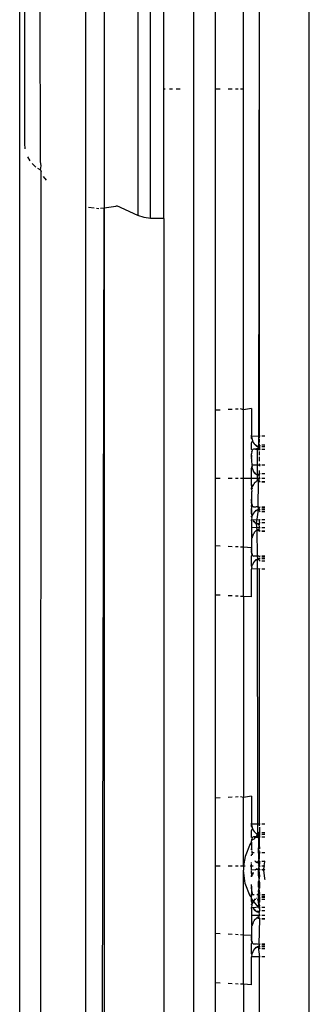
# Model space of a CAD drawing. Units: millimetres. Extents: x -469 to 808, y -516 to 567.
# Drawn here: x 733 to 748, y 271 to 321 of the extents above; entities that cross this region are included whole.
import ezdxf

# ---------------------------------------------------------------- set-up
doc = ezdxf.new("R2010")
doc.units = ezdxf.units.MM

msp = doc.modelspace()

# ---------------------------------------------------------------- linework, layer by layer
for p, q in [((742.202, -20.325), (742.202, 493.675)), ((736.779, 80.406), (736.779, 462.944)), ((740.035, 310.925), (740.035, 442.425)), ((739.4, 442.285), (739.4, 311.066)), ((748.002, 53.675), (748.002, 413.675)), ((733.467, 179.422), (733.467, 333.56)), ((733.702, 333.56), (733.702, 314.681)), ((745.502, 332.81), (745.45, 299.466)), ((745.502, 299.974), (745.502, 332.81)), ((740.702, 317.425), (740.702, 328.925)), ((743.302, 317.425), (743.302, 328.925)), ((744.702, 317.425), (744.702, 328.925)), ((737.702, 323.561), (737.702, 312.959)), ((734.511, 313.775), (734.499, 321.587)), ((740.775, 317.425), (740.702, 317.425)), ((740.702, 310.925), (740.702, 317.425)), ((741.141, 317.425), (740.988, 317.425)), ((741.521, 317.425), (741.32, 317.425)), ((743.521, 317.425), (743.302, 317.425)), ((743.302, 301.281), (743.302, 317.425)), ((744.125, 317.425), (743.937, 317.425)), ((744.434, 317.425), (744.292, 317.425)), ((744.702, 317.425), (744.549, 317.425)), ((744.702, 301.311), (744.702, 317.425)), ((733.702, 314.681), (733.732, 314.413)), ((733.86, 314.013), (733.981, 313.822)), ((734.55, 313.567), (734.511, 313.775)), ((734.094, 313.679), (734.278, 313.499)), ((734.361, 313.448), (734.51, 313.357)), ((734.499, 204.237), (734.55, 313.261)), ((734.51, 313.357), (734.55, 313.567)), ((734.51, 313.357), (734.55, 313.261)), ((734.649, 313.035), (734.795, 312.845)), ((737.702, 312.959), (737.702, 312.454)), ((737.702, 312.454), (737.702, 311.458)), ((736.926, 311.494), (737.203, 311.458)), ((737.326, 311.442), (737.436, 311.427)), ((737.528, 311.435), (737.702, 311.458)), ((737.528, 220.881), (737.702, 311.458)), ((737.702, 311.458), (738.293, 311.536)), ((737.702, 311.458), (737.702, 220.764)), ((738.293, 311.536), (738.346, 311.558)), ((739.4, 311.066), (738.346, 311.558)), ((739.71, 310.961), (739.4, 311.066)), ((740.035, 310.925), (739.71, 310.961)), ((740.702, 310.925), (740.035, 310.925)), ((740.702, 310.925), (740.702, 249.675)), ((744.434, 301.34), (744.292, 301.333)), ((744.702, 301.311), (744.549, 301.346)), ((745.102, 301.375), (744.702, 301.311)), ((745.102, 301.375), (745.102, 300.022)), ((743.521, 301.292), (743.302, 301.281)), ((743.302, 297.875), (743.302, 301.281)), ((744.125, 301.324), (743.937, 301.314)), ((744.702, 297.875), (744.702, 301.311)), ((745.105, 299.968), (745.102, 300.022)), ((745.102, 299.995), (745.105, 299.968)), ((745.108, 299.941), (745.102, 299.995)), ((745.102, 299.865), (745.108, 299.941)), ((745.129, 299.823), (745.102, 299.865)), ((745.502, 299.974), (745.105, 299.968)), ((745.105, 299.968), (745.108, 299.941)), ((745.108, 299.941), (745.115, 299.891)), ((745.115, 299.891), (745.129, 299.823)), ((745.533, 299.975), (745.502, 299.974)), ((745.502, 299.886), (745.502, 299.974)), ((745.774, 299.975), (745.624, 299.975)), ((745.102, 299.638), (745.153, 299.743)), ((745.102, 299.306), (745.102, 299.638)), ((745.129, 299.823), (745.153, 299.743)), ((745.153, 299.743), (745.191, 299.66)), ((745.191, 299.66), (745.23, 299.6)), ((745.23, 299.6), (745.277, 299.547)), ((745.277, 299.547), (745.253, 299.581)), ((745.343, 299.506), (745.277, 299.547)), ((745.318, 299.512), (745.277, 299.547)), ((745.318, 299.512), (745.358, 299.48)), ((745.4, 299.48), (745.343, 299.506)), ((745.358, 299.48), (745.4, 299.48)), ((745.436, 299.438), (745.395, 299.344)), ((745.436, 299.345), (745.395, 299.344)), ((745.45, 299.466), (745.4, 299.48)), ((745.4, 299.48), (745.436, 299.438)), ((745.431, 299.312), (745.47, 299.355)), ((745.45, 299.466), (745.436, 299.438)), ((745.436, 299.438), (745.47, 299.42)), ((745.47, 299.355), (745.436, 299.345)), ((745.45, 299.466), (745.502, 299.549)), ((745.502, 299.462), (745.45, 299.466)), ((745.47, 299.42), (745.45, 299.466)), ((745.47, 299.42), (745.502, 299.407)), ((745.47, 299.355), (745.47, 299.42)), ((745.502, 299.407), (745.47, 299.355)), ((745.502, 299.311), (745.47, 299.355)), ((745.47, 299.355), (745.502, 299.344)), ((745.502, 299.655), (745.502, 299.824)), ((745.502, 299.549), (745.502, 299.6)), ((745.502, 299.462), (745.533, 299.549)), ((745.502, 299.435), (745.502, 299.462)), ((745.502, 299.462), (745.533, 299.462)), ((745.533, 299.435), (745.502, 299.435)), ((745.502, 299.407), (745.502, 299.435)), ((745.502, 299.407), (745.502, 299.344)), ((745.624, 299.55), (745.774, 299.551)), ((745.624, 299.462), (745.774, 299.462)), ((745.774, 299.462), (745.624, 299.436)), ((745.102, 299.306), (745.134, 299.278)), ((745.102, 298.964), (745.105, 299.024)), ((745.105, 298.939), (745.102, 298.964)), ((745.105, 298.939), (745.102, 298.901)), ((745.105, 298.858), (745.102, 298.901)), ((745.105, 299.024), (745.108, 299.098)), ((745.105, 299.024), (745.105, 298.939)), ((745.105, 298.858), (745.105, 298.826)), ((745.109, 299.13), (745.108, 299.098)), ((745.115, 299.184), (745.109, 299.13)), ((745.115, 299.184), (745.117, 299.217)), ((745.134, 299.278), (745.117, 299.217)), ((745.16, 299.311), (745.134, 299.278)), ((745.197, 299.329), (745.16, 299.311)), ((745.248, 299.333), (745.197, 299.329)), ((745.297, 299.334), (745.248, 299.333)), ((745.348, 299.339), (745.297, 299.334)), ((745.297, 299.334), (745.325, 299.318)), ((745.325, 299.318), (745.395, 299.344)), ((745.325, 299.318), (745.379, 299.315)), ((745.395, 299.344), (745.348, 299.339)), ((745.395, 299.344), (745.379, 299.315)), ((745.379, 299.315), (745.431, 299.312)), ((745.379, 299.315), (745.392, 298.027)), ((745.395, 299.344), (745.431, 299.312)), ((745.431, 299.312), (745.502, 299.311)), ((745.502, 299.311), (745.502, 299.344)), ((745.502, 299.344), (745.533, 299.311)), ((745.533, 299.311), (745.502, 299.311)), ((745.502, 299.272), (745.502, 299.311)), ((745.502, 299.019), (745.502, 299.215)), ((745.502, 298.721), (745.502, 298.94)), ((745.774, 299.311), (745.624, 299.311)), ((745.102, 298.431), (745.129, 298.463)), ((745.102, 298.431), (745.102, 298.375)), ((745.153, 298.375), (745.102, 298.375)), ((745.102, 298.375), (745.153, 298.341)), ((745.102, 297.875), (745.102, 298.375)), ((745.105, 298.826), (745.108, 298.728)), ((745.108, 298.728), (745.109, 298.687)), ((745.109, 298.687), (745.115, 298.593)), ((745.115, 298.593), (745.119, 298.521)), ((745.119, 298.521), (745.129, 298.463)), ((745.533, 298.521), (745.119, 298.521)), ((745.134, 298.405), (745.129, 298.463)), ((745.153, 298.375), (745.134, 298.405)), ((745.153, 298.341), (745.153, 298.375)), ((745.533, 298.521), (745.502, 298.597)), ((745.502, 298.464), (745.533, 298.521)), ((745.774, 298.521), (745.624, 298.521)), ((743.302, 297.875), (743.521, 297.875)), ((743.302, 294.469), (743.302, 297.875)), ((743.937, 297.875), (744.125, 297.875)), ((744.292, 297.875), (744.434, 297.875)), ((744.549, 297.875), (744.702, 297.875)), ((744.702, 297.875), (745.102, 297.875)), ((744.702, 294.396), (744.702, 297.875)), ((745.102, 297.875), (745.503, 297.867)), ((745.102, 297.547), (745.102, 297.875)), ((745.153, 298.341), (745.16, 298.296)), ((745.16, 298.296), (745.191, 298.235)), ((745.191, 298.235), (745.197, 298.202)), ((745.235, 298.142), (745.197, 298.202)), ((745.197, 298.202), (745.231, 298.168)), ((745.231, 298.168), (745.288, 298.105)), ((745.262, 298.109), (745.235, 298.142)), ((745.288, 298.105), (745.262, 298.109)), ((745.288, 298.105), (745.328, 298.074)), ((745.328, 298.074), (745.502, 298.077)), ((745.328, 298.074), (745.343, 298.049)), ((745.392, 298.027), (745.343, 298.049)), ((745.392, 298.027), (745.391, 297.749)), ((745.45, 298.014), (745.392, 298.027)), ((745.502, 298.011), (745.45, 298.014)), ((745.45, 298.014), (745.465, 297.987)), ((745.465, 297.987), (745.502, 298.011)), ((745.465, 297.987), (745.488, 297.919)), ((745.503, 297.867), (745.468, 297.796)), ((745.488, 297.919), (745.503, 297.867)), ((745.502, 298.11), (745.502, 298.25)), ((745.502, 298.077), (745.533, 298.107)), ((745.502, 298.011), (745.502, 298.077)), ((745.503, 297.867), (745.533, 297.867)), ((745.624, 298.108), (745.774, 298.11)), ((745.624, 297.867), (745.774, 297.867)), ((745.105, 297.494), (745.102, 297.547)), ((745.102, 297.521), (745.105, 297.494)), ((745.102, 297.375), (745.115, 297.416)), ((745.14, 297.375), (745.102, 297.375)), ((745.102, 297.319), (745.102, 297.375)), ((745.191, 297.516), (745.105, 297.494)), ((745.105, 297.494), (745.108, 297.467)), ((745.108, 297.467), (745.115, 297.416)), ((745.16, 297.459), (745.115, 297.416)), ((745.115, 297.416), (745.134, 297.35)), ((745.191, 297.516), (745.16, 297.459)), ((745.191, 297.516), (745.197, 297.554)), ((745.197, 297.554), (745.23, 297.583)), ((745.238, 297.618), (745.23, 297.583)), ((745.288, 297.671), (745.238, 297.618)), ((745.288, 297.671), (745.335, 297.709)), ((745.335, 297.709), (745.391, 297.749)), ((745.367, 297.734), (745.335, 297.709)), ((745.391, 297.749), (745.367, 297.734)), ((745.447, 297.779), (745.391, 297.749)), ((745.391, 297.749), (745.431, 297.713)), ((745.431, 297.713), (745.426, 296.42)), ((745.431, 297.713), (745.502, 297.707)), ((745.502, 297.707), (745.468, 297.796)), ((745.502, 297.707), (745.533, 297.705)), ((745.533, 297.671), (745.502, 297.707)), ((745.624, 297.704), (745.774, 297.701)), ((745.774, 297.671), (745.624, 297.671)), ((745.134, 297.35), (745.102, 297.319)), ((745.102, 297.319), (745.117, 297.213)), ((745.117, 297.213), (745.102, 297.164)), ((745.102, 297.164), (745.103, 297.096)), ((745.109, 297.069), (745.102, 296.99)), ((745.102, 296.99), (745.105, 296.93)), ((745.105, 296.93), (745.102, 296.852)), ((745.103, 297.096), (745.109, 297.069)), ((745.102, 296.852), (745.105, 296.812)), ((745.102, 296.787), (745.105, 296.812)), ((745.105, 296.727), (745.102, 296.787)), ((745.105, 296.727), (745.102, 296.692)), ((745.109, 296.621), (745.102, 296.692)), ((745.102, 296.489), (745.117, 296.534)), ((745.105, 296.464), (745.102, 296.489)), ((745.102, 296.439), (745.102, 296.489)), ((745.105, 296.464), (745.102, 296.439)), ((745.102, 296.439), (745.105, 296.383)), ((745.105, 296.383), (745.102, 296.352)), ((745.105, 296.812), (745.105, 296.761)), ((745.105, 296.761), (745.105, 296.727)), ((745.105, 296.727), (745.108, 296.657)), ((745.117, 296.534), (745.105, 296.464)), ((745.108, 296.657), (745.109, 296.621)), ((745.115, 296.571), (745.109, 296.621)), ((745.115, 296.571), (745.129, 296.507)), ((745.117, 296.534), (745.115, 296.571)), ((745.134, 296.473), (745.117, 296.534)), ((745.129, 296.507), (745.134, 296.473)), ((745.16, 296.439), (745.134, 296.473)), ((745.16, 296.439), (745.197, 296.422)), ((745.24, 296.417), (745.197, 296.422)), ((745.296, 296.419), (745.24, 296.417)), ((745.343, 296.422), (745.296, 296.419)), ((745.381, 296.424), (745.343, 296.422)), ((745.426, 296.42), (745.381, 296.424)), ((745.462, 296.417), (745.426, 296.42)), ((745.426, 296.42), (745.458, 296.32)), ((745.462, 296.417), (745.533, 296.433)), ((745.533, 296.397), (745.502, 296.396)), ((745.502, 296.366), (745.502, 296.396)), ((745.624, 296.433), (745.774, 296.433)), ((745.774, 296.398), (745.624, 296.397)), ((745.102, 296.286), (745.102, 296.352)), ((745.109, 296.212), (745.102, 296.286)), ((745.102, 296.286), (745.108, 296.253)), ((745.102, 296.148), (745.109, 296.212)), ((745.103, 296.184), (745.102, 296.148)), ((745.102, 296.075), (745.102, 296.148)), ((745.102, 296.148), (745.115, 296.118)), ((745.115, 296.118), (745.102, 296.075)), ((745.102, 296.075), (745.119, 296.046)), ((745.102, 295.957), (745.129, 295.988)), ((745.102, 295.927), (745.102, 295.957)), ((745.134, 295.951), (745.102, 295.927)), ((745.102, 295.927), (745.117, 295.875)), ((745.108, 296.253), (745.103, 296.184)), ((745.16, 296.027), (745.119, 296.046)), ((745.129, 295.988), (745.119, 296.046)), ((745.16, 296.027), (745.129, 295.988)), ((745.129, 295.988), (745.134, 295.951)), ((745.197, 296.105), (745.16, 296.027)), ((745.249, 296.178), (745.197, 296.105)), ((745.279, 296.192), (745.249, 296.178)), ((745.279, 296.192), (745.333, 296.255)), ((745.279, 296.192), (745.326, 296.229)), ((745.326, 296.229), (745.379, 296.258)), ((745.333, 296.255), (745.379, 296.258)), ((745.431, 296.275), (745.343, 295.574)), ((745.379, 296.258), (745.398, 296.296)), ((745.379, 296.258), (745.431, 296.275)), ((745.398, 296.296), (745.458, 296.32)), ((745.458, 296.32), (745.431, 296.275)), ((745.431, 296.275), (745.502, 296.284)), ((745.533, 296.175), (745.431, 296.275)), ((745.458, 296.32), (745.502, 296.309)), ((745.502, 296.309), (745.533, 296.326)), ((745.502, 296.284), (745.502, 296.309)), ((745.533, 296.284), (745.502, 296.284)), ((745.624, 296.326), (745.774, 296.326)), ((745.774, 296.284), (745.624, 296.284)), ((745.774, 296.176), (745.624, 296.176)), ((745.102, 295.726), (745.105, 295.775)), ((745.102, 295.726), (745.102, 295.4)), ((745.102, 295.4), (745.503, 295.393)), ((745.102, 295.4), (745.102, 294.901)), ((745.109, 295.816), (745.105, 295.775)), ((745.191, 295.761), (745.105, 295.775)), ((745.117, 295.875), (745.109, 295.816)), ((745.502, 295.775), (745.191, 295.761)), ((745.197, 295.728), (745.191, 295.761)), ((745.235, 295.668), (745.197, 295.728)), ((745.197, 295.728), (745.231, 295.693)), ((745.231, 295.693), (745.288, 295.63)), ((745.262, 295.635), (745.235, 295.668)), ((745.288, 295.63), (745.262, 295.635)), ((745.288, 295.63), (745.328, 295.599)), ((745.328, 295.599), (745.502, 295.602)), ((745.328, 295.599), (745.343, 295.574)), ((745.392, 295.552), (745.343, 295.574)), ((745.343, 295.574), (745.367, 295.259)), ((745.45, 295.54), (745.392, 295.552)), ((745.502, 295.536), (745.45, 295.54)), ((745.45, 295.54), (745.465, 295.512)), ((745.465, 295.512), (745.502, 295.536)), ((745.465, 295.512), (745.488, 295.444)), ((745.503, 295.393), (745.468, 295.321)), ((745.488, 295.444), (745.503, 295.393)), ((745.502, 295.635), (745.502, 295.775)), ((745.533, 295.775), (745.502, 295.775)), ((745.502, 295.602), (745.533, 295.633)), ((745.502, 295.536), (745.502, 295.602)), ((745.503, 295.393), (745.533, 295.393)), ((745.774, 295.775), (745.624, 295.775)), ((745.624, 295.634), (745.774, 295.635)), ((745.624, 295.393), (745.774, 295.393)), ((745.14, 294.901), (745.102, 294.901)), ((745.102, 294.901), (745.134, 294.876)), ((745.14, 294.901), (745.134, 294.876)), ((745.16, 294.985), (745.14, 294.901)), ((745.191, 295.041), (745.16, 294.985)), ((745.191, 295.041), (745.197, 295.079)), ((745.197, 295.079), (745.23, 295.108)), ((745.238, 295.144), (745.23, 295.108)), ((745.288, 295.197), (745.238, 295.144)), ((745.288, 295.197), (745.335, 295.234)), ((745.367, 295.259), (745.335, 295.234)), ((745.391, 295.275), (745.367, 295.259)), ((745.367, 295.259), (745.431, 295.239)), ((745.367, 295.259), (745.381, 293.95)), ((745.447, 295.305), (745.391, 295.275)), ((745.431, 295.239), (745.502, 295.233)), ((745.502, 295.233), (745.468, 295.321)), ((745.502, 295.233), (745.533, 295.231)), ((745.533, 295.197), (745.502, 295.233)), ((745.624, 295.229), (745.774, 295.226)), ((745.774, 295.197), (745.624, 295.197)), ((743.521, 294.458), (743.302, 294.469)), ((743.302, 291.995), (743.302, 294.469)), ((744.125, 294.426), (743.937, 294.436)), ((744.434, 294.41), (744.292, 294.417)), ((744.702, 294.396), (744.549, 294.404)), ((745.134, 294.876), (745.102, 294.844)), ((745.102, 294.844), (745.102, 294.757)), ((745.102, 294.757), (745.109, 294.594)), ((745.109, 294.594), (745.102, 294.546)), ((745.102, 294.546), (745.105, 294.456)), ((745.105, 294.456), (745.102, 294.418)), ((745.102, 294.418), (745.102, 294.375)), ((745.102, 294.375), (744.702, 294.396)), ((744.702, 291.922), (744.702, 294.396)), ((745.102, 294.375), (745.105, 294.338)), ((745.102, 294.375), (745.102, 294.312)), ((745.102, 294.312), (745.105, 294.338)), ((745.102, 294.312), (745.105, 294.286)), ((745.105, 294.252), (745.102, 294.312)), ((745.105, 294.252), (745.102, 294.218)), ((745.109, 294.146), (745.102, 294.218)), ((745.102, 293.964), (745.134, 293.998)), ((745.102, 293.601), (745.102, 293.964)), ((745.105, 294.286), (745.105, 294.338)), ((745.105, 294.286), (745.105, 294.252)), ((745.105, 294.252), (745.108, 294.183)), ((745.108, 294.183), (745.109, 294.146)), ((745.115, 294.097), (745.109, 294.146)), ((745.115, 294.097), (745.129, 294.032)), ((745.117, 294.059), (745.115, 294.097)), ((745.134, 293.998), (745.117, 294.059)), ((745.129, 294.032), (745.134, 293.998)), ((745.16, 293.965), (745.134, 293.998)), ((745.16, 293.965), (745.197, 293.947)), ((745.24, 293.943), (745.197, 293.947)), ((745.296, 293.944), (745.24, 293.943)), ((745.343, 293.947), (745.296, 293.944)), ((745.381, 293.95), (745.343, 293.947)), ((745.381, 293.95), (745.398, 293.822)), ((745.462, 293.943), (745.381, 293.95)), ((745.462, 293.943), (745.533, 293.959)), ((745.533, 293.922), (745.502, 293.922)), ((745.502, 293.891), (745.502, 293.922)), ((745.624, 293.959), (745.774, 293.959)), ((745.774, 293.924), (745.624, 293.923)), ((745.106, 293.551), (745.102, 293.601)), ((745.102, 293.453), (745.106, 293.551)), ((745.134, 293.477), (745.102, 293.453)), ((745.102, 293.453), (745.117, 293.401)), ((745.16, 293.553), (745.134, 293.477)), ((745.197, 293.63), (745.16, 293.553)), ((745.249, 293.704), (745.197, 293.63)), ((745.279, 293.717), (745.249, 293.704)), ((745.279, 293.717), (745.333, 293.78)), ((745.279, 293.717), (745.326, 293.754)), ((745.326, 293.754), (745.379, 293.784)), ((745.333, 293.78), (745.379, 293.784)), ((745.379, 293.784), (745.398, 293.822)), ((745.379, 293.784), (745.431, 293.801)), ((745.379, 293.784), (745.4, 279.992)), ((745.398, 293.822), (745.458, 293.846)), ((745.431, 293.801), (745.502, 293.81)), ((745.533, 293.701), (745.431, 293.801)), ((745.458, 293.846), (745.502, 293.835)), ((745.502, 293.835), (745.533, 293.852)), ((745.502, 293.81), (745.502, 293.835)), ((745.533, 293.81), (745.502, 293.81)), ((745.624, 293.852), (745.774, 293.852)), ((745.774, 293.81), (745.624, 293.81)), ((745.774, 293.702), (745.624, 293.701)), ((745.102, 293.252), (745.105, 293.301)), ((745.102, 291.901), (745.102, 293.252)), ((745.109, 293.342), (745.105, 293.301)), ((745.502, 293.309), (745.105, 293.301)), ((745.117, 293.401), (745.109, 293.342)), ((745.502, 280.487), (745.502, 293.309)), ((745.533, 293.301), (745.502, 293.309)), ((745.774, 293.301), (745.624, 293.301)), ((743.521, 291.983), (743.302, 291.995)), ((743.302, 281.793), (743.302, 291.995)), ((744.125, 291.952), (743.937, 291.962)), ((744.434, 291.936), (744.292, 291.943)), ((744.702, 291.922), (744.549, 291.93)), ((745.102, 291.901), (744.702, 291.922)), ((744.702, 291.922), (744.702, 281.824)), ((743.521, 281.805), (743.302, 281.793)), ((743.302, 278.388), (743.302, 281.793)), ((744.125, 281.836), (743.937, 281.827)), ((744.434, 281.853), (744.292, 281.845)), ((744.702, 281.824), (744.549, 281.859)), ((745.102, 281.888), (744.702, 281.824)), ((744.702, 278.388), (744.702, 281.824)), ((745.102, 281.888), (745.102, 280.534)), ((745.105, 280.481), (745.102, 280.534)), ((745.102, 280.508), (745.105, 280.481)), ((745.108, 280.454), (745.102, 280.508)), ((745.102, 280.378), (745.108, 280.454)), ((745.129, 280.336), (745.102, 280.378)), ((745.102, 280.151), (745.153, 280.256)), ((745.102, 279.818), (745.102, 280.151)), ((745.502, 280.487), (745.105, 280.481)), ((745.105, 280.481), (745.108, 280.454)), ((745.108, 280.454), (745.115, 280.403)), ((745.115, 280.403), (745.129, 280.336)), ((745.129, 280.336), (745.153, 280.256)), ((745.153, 280.256), (745.191, 280.172)), ((745.191, 280.172), (745.23, 280.113)), ((745.23, 280.113), (745.277, 280.06)), ((745.277, 280.06), (745.253, 280.093)), ((745.343, 280.019), (745.277, 280.06)), ((745.318, 280.024), (745.277, 280.06)), ((745.447, 280.014), (745.502, 280.077)), ((745.502, 280.077), (745.477, 280.013)), ((745.477, 280.013), (745.533, 280.061)), ((745.533, 280.488), (745.502, 280.487)), ((745.502, 280.399), (745.502, 280.487)), ((745.502, 280.337), (745.502, 280.077)), ((745.774, 280.488), (745.624, 280.488)), ((745.624, 280.062), (745.774, 280.064)), ((745.102, 279.569), (745.042, 279.487)), ((745.102, 279.818), (745.134, 279.79)), ((745.102, 279.569), (745.109, 279.643)), ((745.102, 279.569), (745.105, 279.537)), ((745.105, 279.537), (745.108, 279.61)), ((745.108, 279.61), (745.109, 279.643)), ((745.115, 279.696), (745.109, 279.643)), ((745.115, 279.696), (745.117, 279.729)), ((745.115, 279.696), (745.22, 279.729)), ((745.134, 279.79), (745.117, 279.729)), ((745.16, 279.824), (745.134, 279.79)), ((745.197, 279.841), (745.16, 279.824)), ((745.248, 279.846), (745.197, 279.841)), ((745.263, 279.788), (745.22, 279.729)), ((745.297, 279.847), (745.248, 279.846)), ((745.263, 279.788), (745.297, 279.847)), ((745.348, 279.851), (745.297, 279.847)), ((745.297, 279.847), (745.325, 279.83)), ((745.318, 280.024), (745.358, 279.993)), ((745.325, 279.83), (745.379, 279.827)), ((745.4, 279.992), (745.343, 280.019)), ((745.348, 279.851), (745.4, 279.992)), ((745.395, 279.856), (745.348, 279.851)), ((745.358, 279.993), (745.4, 279.992)), ((745.379, 279.827), (745.436, 279.858)), ((745.395, 279.856), (745.379, 279.827)), ((745.379, 279.827), (745.447, 279.834)), ((745.4, 279.992), (745.395, 279.856)), ((745.436, 279.858), (745.395, 279.856)), ((745.4, 279.992), (745.447, 280.014)), ((745.45, 279.979), (745.4, 279.992)), ((745.4, 279.992), (745.447, 279.946)), ((745.425, 279.986), (745.447, 280.014)), ((745.447, 279.946), (745.425, 279.986)), ((745.436, 279.858), (745.447, 279.946)), ((745.47, 279.933), (745.436, 279.858)), ((745.47, 279.867), (745.436, 279.858)), ((745.477, 279.823), (745.436, 279.858)), ((745.447, 280.014), (745.447, 279.946)), ((745.447, 280.014), (745.477, 280.013)), ((745.447, 279.946), (745.477, 280.013)), ((745.447, 279.946), (745.47, 279.933)), ((745.447, 279.946), (745.47, 279.867)), ((745.47, 279.867), (745.447, 279.834)), ((745.447, 279.785), (745.447, 279.834)), ((745.447, 279.834), (745.477, 279.823)), ((745.447, 279.785), (745.477, 279.823)), ((745.447, 279.785), (745.447, 279.27)), ((745.502, 279.957), (745.45, 279.979)), ((745.502, 279.957), (745.47, 279.933)), ((745.47, 279.933), (745.502, 279.919)), ((745.502, 279.919), (745.47, 279.867)), ((745.477, 279.823), (745.473, 279.785)), ((745.477, 280.013), (745.502, 279.957)), ((745.477, 279.823), (745.502, 279.857)), ((745.533, 279.823), (745.477, 279.823)), ((745.502, 279.785), (745.477, 279.823)), ((745.502, 279.957), (745.533, 279.974)), ((745.533, 279.948), (745.502, 279.957)), ((745.502, 279.919), (745.502, 279.957)), ((745.502, 279.919), (745.502, 279.857)), ((745.502, 279.351), (745.502, 279.785)), ((745.624, 279.974), (745.774, 279.974)), ((745.774, 279.974), (745.624, 279.949)), ((745.774, 279.823), (745.624, 279.823)), ((745.042, 279.487), (744.788, 278.853)), ((745.102, 279.477), (745.105, 279.537)), ((745.105, 279.451), (745.102, 279.477)), ((745.105, 279.537), (745.105, 279.451)), ((745.105, 279.451), (745.105, 279.369)), ((745.105, 279.369), (745.105, 279.338)), ((745.105, 279.338), (745.108, 279.24)), ((745.108, 279.24), (745.112, 279.17)), ((745.109, 279.199), (745.108, 279.24)), ((745.112, 279.17), (745.109, 279.199)), ((745.113, 279.132), (745.115, 279.105)), ((745.115, 279.105), (745.119, 279.033)), ((745.447, 279.27), (745.502, 279.351)), ((745.447, 279.235), (745.447, 279.27)), ((745.447, 279.235), (745.477, 279.127)), ((745.447, 279.109), (745.447, 279.235)), ((745.477, 279.127), (745.447, 279.109)), ((745.447, 279.021), (745.447, 279.109)), ((745.502, 279.083), (745.477, 279.127)), ((745.502, 279.351), (745.502, 279.234)), ((745.502, 279.109), (745.502, 279.083)), ((745.502, 279.083), (745.502, 279.029)), ((744.788, 278.853), (744.702, 278.388)), ((745.102, 278.944), (745.129, 278.975)), ((745.102, 278.896), (745.102, 278.944)), ((745.228, 279.033), (745.119, 279.033)), ((745.119, 279.033), (745.129, 278.975)), ((745.129, 278.975), (745.137, 278.934)), ((745.288, 278.617), (745.262, 278.622)), ((745.288, 278.617), (745.328, 278.586)), ((745.328, 278.586), (745.447, 278.588)), ((745.328, 278.586), (745.343, 278.561)), ((745.502, 279.029), (745.447, 279.021)), ((745.447, 279.021), (745.447, 278.751)), ((745.447, 278.751), (745.477, 278.668)), ((745.447, 278.622), (745.477, 278.668)), ((745.447, 278.588), (745.447, 278.622)), ((745.502, 278.589), (745.447, 278.622)), ((745.447, 278.588), (745.502, 278.589)), ((745.447, 278.588), (745.45, 278.527)), ((745.477, 278.668), (745.474, 278.622)), ((745.477, 278.668), (745.502, 278.763)), ((745.502, 278.622), (745.477, 278.668)), ((745.533, 279.033), (745.502, 279.029)), ((745.502, 278.763), (745.502, 279.029)), ((745.502, 278.589), (745.533, 278.62)), ((745.502, 278.589), (745.502, 278.523)), ((745.774, 279.033), (745.624, 279.033)), ((745.624, 278.621), (745.774, 278.647)), ((745.624, 278.621), (745.774, 278.617)), ((745.755, 278.593), (745.728, 278.38)), ((745.755, 278.593), (745.774, 278.647)), ((743.302, 278.388), (743.521, 278.388)), ((743.302, 274.982), (743.302, 278.388)), ((743.937, 278.388), (744.125, 278.388)), ((744.292, 278.388), (744.434, 278.388)), ((744.549, 278.388), (744.702, 278.388)), ((744.702, 278.388), (744.702, 278.175)), ((744.702, 278.388), (744.788, 278.388)), ((744.788, 277.498), (744.702, 278.175)), ((744.702, 274.909), (744.702, 278.175)), ((745.042, 278.388), (745.102, 278.388)), ((745.102, 278.508), (745.102, 278.55)), ((745.102, 278.388), (745.102, 278.465)), ((745.102, 278.175), (745.102, 278.388)), ((745.102, 278.388), (745.193, 278.388)), ((745.288, 278.184), (745.102, 278.175)), ((745.102, 278.06), (745.102, 278.132)), ((745.288, 278.184), (745.335, 278.221)), ((745.364, 278.244), (745.335, 278.221)), ((745.335, 278.221), (745.393, 278.22)), ((745.392, 278.539), (745.343, 278.561)), ((745.45, 278.527), (745.392, 278.539)), ((745.448, 278.175), (745.393, 278.22)), ((745.465, 278.499), (745.447, 278.467)), ((745.488, 278.431), (745.447, 278.467)), ((745.447, 278.388), (745.488, 278.431)), ((745.447, 278.388), (745.491, 278.356)), ((745.447, 278.22), (745.468, 278.308)), ((745.447, 278.22), (745.502, 278.22)), ((745.448, 278.175), (745.447, 278.22)), ((745.447, 278.22), (745.502, 278.184)), ((745.447, 277.884), (745.448, 278.175)), ((745.477, 278.175), (745.447, 277.884)), ((745.477, 278.175), (745.448, 278.175)), ((745.502, 278.523), (745.45, 278.527)), ((745.45, 278.527), (745.465, 278.499)), ((745.465, 278.499), (745.502, 278.523)), ((745.465, 278.499), (745.488, 278.431)), ((745.491, 278.356), (745.468, 278.308)), ((745.502, 278.22), (745.468, 278.308)), ((745.477, 278.175), (745.502, 278.22)), ((745.533, 278.184), (745.477, 278.175)), ((745.477, 278.175), (745.502, 277.862)), ((745.502, 278.488), (745.488, 278.431)), ((745.488, 278.431), (745.503, 278.38)), ((745.503, 278.38), (745.491, 278.356)), ((745.491, 278.356), (745.533, 278.38)), ((745.502, 278.523), (745.502, 278.488)), ((745.502, 278.184), (745.533, 278.218)), ((745.503, 278.38), (745.533, 278.38)), ((745.624, 278.38), (745.728, 278.38)), ((745.624, 278.216), (745.702, 278.175)), ((745.702, 278.175), (745.624, 278.184)), ((745.728, 278.38), (745.702, 278.175)), ((745.702, 278.175), (745.774, 278.213)), ((745.774, 278.184), (745.702, 278.175)), ((745.702, 278.175), (745.756, 277.749)), ((745.728, 278.38), (745.774, 278.38)), ((745.105, 278.006), (745.102, 278.06)), ((745.102, 278.034), (745.105, 278.006)), ((745.102, 277.888), (745.115, 277.929)), ((745.14, 277.888), (745.102, 277.888)), ((745.102, 277.843), (745.102, 277.888)), ((745.191, 278.028), (745.105, 278.006)), ((745.105, 278.006), (745.108, 277.979)), ((745.108, 277.979), (745.115, 277.929)), ((745.16, 277.972), (745.115, 277.929)), ((745.115, 277.929), (745.134, 277.863)), ((745.191, 278.028), (745.16, 277.972)), ((745.191, 278.028), (745.208, 278.056)), ((745.447, 277.884), (745.477, 277.683)), ((745.477, 277.683), (745.447, 277.6)), ((745.447, 277.33), (745.447, 277.6)), ((745.502, 277.862), (745.477, 277.683)), ((745.477, 277.683), (745.502, 277.557)), ((745.756, 277.749), (745.774, 277.703)), ((745.042, 276.863), (744.788, 277.498)), ((745.102, 277.364), (745.105, 277.443)), ((745.102, 277.364), (745.105, 277.325)), ((745.102, 277.299), (745.105, 277.325)), ((745.105, 277.239), (745.102, 277.299)), ((745.103, 277.16), (745.109, 277.133)), ((745.105, 277.325), (745.105, 277.274)), ((745.105, 277.274), (745.105, 277.239)), ((745.105, 277.239), (745.109, 277.133)), ((745.109, 277.133), (745.115, 277.084)), ((745.115, 277.084), (745.129, 277.02)), ((745.117, 277.047), (745.115, 277.084)), ((745.447, 277.081), (745.426, 276.933)), ((745.502, 277.267), (745.447, 277.33)), ((745.447, 277.081), (745.477, 277.224)), ((745.477, 277.224), (745.502, 277.267)), ((745.477, 277.224), (745.502, 277)), ((745.502, 277.557), (745.502, 277.267)), ((745.102, 276.799), (745.042, 276.863)), ((745.117, 277.047), (745.102, 276.984)), ((745.102, 276.951), (745.102, 276.984)), ((745.102, 276.951), (745.105, 276.896)), ((745.103, 276.924), (745.102, 276.951)), ((745.102, 276.865), (745.103, 276.924)), ((745.105, 276.896), (745.102, 276.865)), ((745.102, 276.799), (745.102, 276.865)), ((745.109, 276.725), (745.102, 276.799)), ((745.108, 276.766), (745.102, 276.799)), ((745.102, 276.661), (745.109, 276.725)), ((745.102, 276.588), (745.102, 276.661)), ((745.102, 276.661), (745.115, 276.631)), ((745.115, 276.631), (745.102, 276.588)), ((745.102, 276.588), (745.119, 276.559)), ((745.108, 276.766), (745.109, 276.725)), ((745.197, 276.617), (745.109, 276.725)), ((745.134, 276.985), (745.117, 277.047)), ((745.129, 277.02), (745.134, 276.985)), ((745.16, 276.952), (745.134, 276.985)), ((745.16, 276.952), (745.197, 276.934)), ((745.197, 276.617), (745.16, 276.54)), ((745.24, 276.93), (745.197, 276.934)), ((745.249, 276.691), (745.197, 276.617)), ((745.447, 276.313), (745.197, 276.617)), ((745.249, 276.691), (745.285, 276.725)), ((745.314, 276.688), (745.249, 276.691)), ((745.352, 276.756), (745.376, 276.769)), ((745.426, 276.933), (745.373, 276.93)), ((745.462, 276.93), (745.426, 276.933)), ((745.426, 276.933), (745.447, 276.859)), ((745.426, 276.688), (745.447, 276.76)), ((745.477, 276.527), (745.426, 276.688)), ((745.502, 276.688), (745.426, 276.688)), ((745.426, 276.688), (745.447, 276.516)), ((745.502, 277), (745.447, 276.953)), ((745.447, 276.859), (745.447, 276.953)), ((745.447, 276.79), (745.447, 276.859)), ((745.447, 276.859), (745.458, 276.833)), ((745.458, 276.833), (745.447, 276.79)), ((745.447, 276.79), (745.502, 276.797)), ((745.447, 276.76), (745.447, 276.79)), ((745.447, 276.79), (745.502, 276.761)), ((745.447, 276.669), (745.447, 276.76)), ((745.447, 276.516), (745.447, 276.669)), ((745.447, 276.669), (745.477, 276.527)), ((745.502, 276.878), (745.458, 276.833)), ((745.458, 276.833), (745.502, 276.822)), ((745.458, 276.833), (745.502, 276.797)), ((745.502, 276.953), (745.462, 276.93)), ((745.462, 276.93), (745.533, 276.946)), ((745.462, 276.93), (745.502, 276.878)), ((745.533, 276.909), (745.502, 276.909)), ((745.502, 276.878), (745.502, 276.909)), ((745.502, 276.822), (745.533, 276.839)), ((745.502, 276.797), (745.502, 276.822)), ((745.533, 276.797), (745.502, 276.797)), ((745.502, 276.761), (745.502, 276.688)), ((745.502, 276.688), (745.502, 276.557)), ((745.533, 276.688), (745.502, 276.688)), ((745.624, 276.946), (745.774, 276.946)), ((745.774, 276.911), (745.624, 276.91)), ((745.624, 276.839), (745.774, 276.839)), ((745.774, 276.797), (745.624, 276.797)), ((745.774, 276.689), (745.624, 276.688)), ((745.102, 276.47), (745.129, 276.501)), ((745.102, 276.44), (745.102, 276.47)), ((745.134, 276.464), (745.102, 276.44)), ((745.102, 276.44), (745.117, 276.388)), ((745.102, 276.239), (745.105, 276.288)), ((745.102, 276.239), (745.102, 275.913)), ((745.109, 276.329), (745.105, 276.288)), ((745.191, 276.273), (745.105, 276.288)), ((745.117, 276.388), (745.109, 276.329)), ((745.16, 276.54), (745.119, 276.559)), ((745.129, 276.501), (745.119, 276.559)), ((745.16, 276.54), (745.129, 276.501)), ((745.129, 276.501), (745.134, 276.464)), ((745.447, 276.313), (745.191, 276.273)), ((745.197, 276.24), (745.191, 276.273)), ((745.235, 276.18), (745.197, 276.24)), ((745.197, 276.24), (745.231, 276.206)), ((745.231, 276.206), (745.288, 276.143)), ((745.262, 276.147), (745.235, 276.18)), ((745.288, 276.143), (745.262, 276.147)), ((745.288, 276.143), (745.328, 276.112)), ((745.328, 276.112), (745.502, 276.115)), ((745.328, 276.112), (745.343, 276.087)), ((745.477, 276.527), (745.447, 276.516)), ((745.447, 276.516), (745.447, 276.404)), ((745.447, 276.404), (745.447, 276.313)), ((745.477, 276.337), (745.447, 276.404)), ((745.447, 276.313), (745.477, 276.337)), ((745.477, 276.272), (745.447, 276.313)), ((745.502, 276.557), (745.477, 276.527)), ((745.477, 276.527), (745.502, 276.393)), ((745.502, 276.393), (745.477, 276.337)), ((745.477, 276.337), (745.502, 276.288)), ((745.502, 276.288), (745.477, 276.272)), ((745.477, 276.272), (745.495, 276.225)), ((745.495, 276.225), (745.502, 276.288)), ((745.495, 276.225), (745.502, 276.175)), ((745.533, 276.288), (745.502, 276.288)), ((745.502, 276.175), (745.502, 276.115)), ((745.502, 276.115), (745.533, 276.145)), ((745.502, 276.049), (745.502, 276.115)), ((745.774, 276.288), (745.624, 276.288)), ((745.624, 276.146), (745.774, 276.148)), ((745.102, 275.913), (745.503, 275.906)), ((745.102, 275.913), (745.102, 275.413)), ((745.197, 275.592), (745.23, 275.621)), ((745.238, 275.656), (745.23, 275.621)), ((745.288, 275.709), (745.238, 275.656)), ((745.288, 275.709), (745.335, 275.747)), ((745.335, 275.747), (745.391, 275.787)), ((745.367, 275.772), (745.335, 275.747)), ((745.392, 276.065), (745.343, 276.087)), ((745.391, 275.787), (745.367, 275.772)), ((745.447, 275.817), (745.391, 275.787)), ((745.391, 275.787), (745.431, 275.751)), ((745.45, 276.053), (745.392, 276.065)), ((745.431, 275.751), (745.502, 275.745)), ((745.502, 276.049), (745.45, 276.053)), ((745.45, 276.053), (745.465, 276.025)), ((745.502, 275.709), (745.462, 274.455)), ((745.465, 276.025), (745.502, 276.049)), ((745.465, 276.025), (745.488, 275.957)), ((745.503, 275.906), (745.468, 275.834)), ((745.502, 275.745), (745.468, 275.834)), ((745.488, 275.957), (745.503, 275.906)), ((745.502, 275.745), (745.533, 275.743)), ((745.533, 275.709), (745.502, 275.745)), ((745.502, 275.745), (745.502, 275.709)), ((745.503, 275.906), (745.533, 275.906)), ((745.624, 275.905), (745.774, 275.905)), ((745.624, 275.742), (745.774, 275.739)), ((745.774, 275.709), (745.624, 275.709)), ((745.14, 275.413), (745.102, 275.413)), ((745.102, 275.413), (745.134, 275.388)), ((745.134, 275.388), (745.102, 275.357)), ((745.102, 275.357), (745.102, 275.269)), ((745.102, 275.269), (745.109, 275.107)), ((745.109, 275.107), (745.102, 275.059)), ((745.14, 275.413), (745.134, 275.388)), ((745.16, 275.497), (745.14, 275.413)), ((745.191, 275.554), (745.16, 275.497)), ((745.191, 275.554), (745.197, 275.592)), ((743.521, 274.97), (743.302, 274.982)), ((743.302, 272.508), (743.302, 274.982)), ((744.125, 274.939), (743.937, 274.949)), ((744.434, 274.923), (744.292, 274.93)), ((744.702, 274.909), (744.549, 274.917)), ((745.102, 274.888), (744.702, 274.909)), ((744.702, 272.434), (744.702, 274.909)), ((745.102, 275.059), (745.105, 274.968)), ((745.105, 274.968), (745.102, 274.931)), ((745.102, 274.931), (745.102, 274.888)), ((745.102, 274.888), (745.105, 274.85)), ((745.102, 274.888), (745.102, 274.825)), ((745.102, 274.825), (745.105, 274.85)), ((745.102, 274.825), (745.105, 274.799)), ((745.105, 274.765), (745.102, 274.825)), ((745.105, 274.765), (745.102, 274.73)), ((745.109, 274.659), (745.102, 274.73)), ((745.105, 274.799), (745.105, 274.85)), ((745.105, 274.799), (745.105, 274.765)), ((745.105, 274.765), (745.108, 274.695)), ((745.108, 274.695), (745.109, 274.659)), ((745.115, 274.609), (745.109, 274.659)), ((745.115, 274.609), (745.129, 274.545)), ((745.117, 274.572), (745.115, 274.609)), ((745.102, 274.477), (745.134, 274.511)), ((745.102, 274.113), (745.102, 274.477)), ((745.106, 274.064), (745.102, 274.113)), ((745.134, 274.511), (745.117, 274.572)), ((745.129, 274.545), (745.134, 274.511)), ((745.16, 274.477), (745.134, 274.511)), ((745.16, 274.477), (745.197, 274.46)), ((745.197, 274.143), (745.16, 274.065)), ((745.24, 274.455), (745.197, 274.46)), ((745.249, 274.216), (745.197, 274.143)), ((745.296, 274.457), (745.24, 274.455)), ((745.279, 274.23), (745.249, 274.216)), ((745.279, 274.23), (745.333, 274.293)), ((745.279, 274.23), (745.326, 274.267)), ((745.343, 274.46), (745.296, 274.457)), ((745.326, 274.267), (745.379, 274.296)), ((745.333, 274.293), (745.379, 274.296)), ((745.381, 274.463), (745.343, 274.46)), ((745.379, 274.296), (745.398, 274.334)), ((745.379, 274.296), (745.431, 274.314)), ((745.381, 274.463), (745.462, 274.455)), ((745.398, 274.334), (745.458, 274.358)), ((745.458, 274.358), (745.431, 274.314)), ((745.431, 274.314), (745.502, 274.322)), ((745.533, 274.214), (745.431, 274.314)), ((745.431, 274.314), (745.502, 273.822)), ((745.502, 274.404), (745.458, 274.358)), ((745.458, 274.358), (745.502, 274.348)), ((745.462, 274.455), (745.533, 274.471)), ((745.462, 274.455), (745.502, 274.404)), ((745.533, 274.435), (745.502, 274.434)), ((745.502, 274.404), (745.502, 274.434)), ((745.502, 274.348), (745.533, 274.364)), ((745.502, 274.322), (745.502, 274.348)), ((745.533, 274.322), (745.502, 274.322)), ((745.624, 274.471), (745.774, 274.471)), ((745.774, 274.436), (745.624, 274.435)), ((745.624, 274.364), (745.774, 274.364)), ((745.774, 274.322), (745.624, 274.322)), ((745.774, 274.214), (745.624, 274.214)), ((745.102, 273.965), (745.106, 274.064)), ((745.134, 273.99), (745.102, 273.965)), ((745.102, 273.965), (745.117, 273.913)), ((745.102, 273.765), (745.105, 273.813)), ((745.102, 272.413), (745.102, 273.765)), ((745.109, 273.855), (745.105, 273.813)), ((745.502, 273.822), (745.105, 273.813)), ((745.117, 273.913), (745.109, 273.855)), ((745.16, 274.065), (745.134, 273.99)), ((745.533, 273.813), (745.502, 273.822)), ((745.502, 252.175), (745.502, 273.822)), ((745.774, 273.813), (745.624, 273.813)), ((743.521, 272.496), (743.302, 272.508)), ((743.302, 244.425), (743.302, 272.508)), ((744.125, 272.464), (743.937, 272.474)), ((744.434, 272.448), (744.292, 272.456)), ((744.702, 272.434), (744.549, 272.442)), ((745.102, 272.413), (744.702, 272.434)), ((744.702, 272.434), (744.702, 244.425))]:
    msp.add_line(p, q)

doc.saveas('drawing.dxf')
